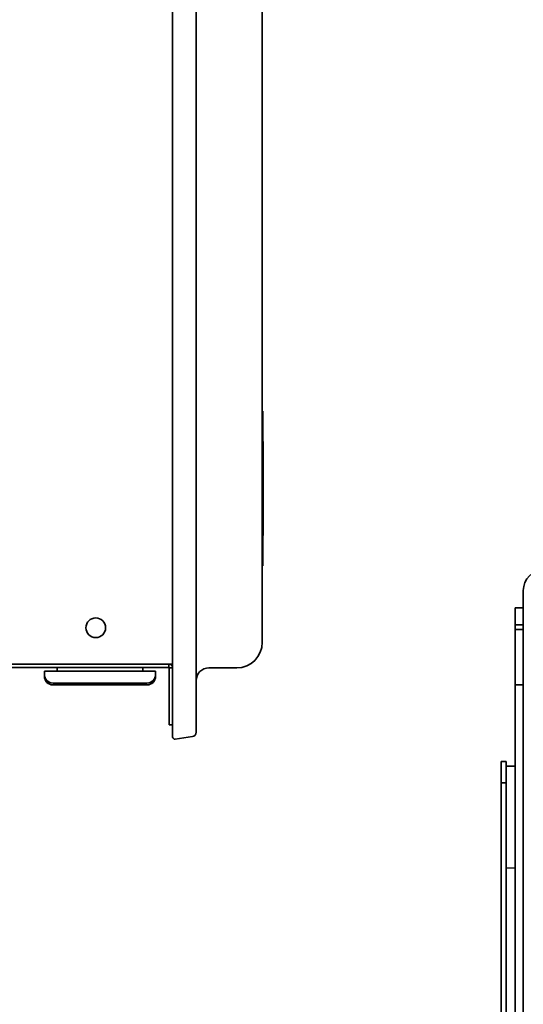
# Model space of a CAD drawing. Units: millimetres. Extents: x 318 to 1672, y 65 to 2408.
# Drawn here: x 877 to 995, y 1371 to 1602 of the extents above; entities that cross this region are included whole.
import ezdxf

# ---------------------------------------------------------------- set-up
doc = ezdxf.new("R2010")
doc.units = ezdxf.units.MM
doc.header["$LTSCALE"] = 8.333333
doc.layers.add('Dimensions(ISO)', color=7, linetype='Continuous', lineweight=25)
doc.layers.add('Visible Edges(ISO)', color=7, linetype='Continuous', lineweight=35)
doc.styles.add('Wayno', font='arial.ttf')
doc.dimstyles.new('Wayno', dxfattribs={"dimscale": 8.333333, "dimtxt": 2.5, "dimasz": 2.5, "dimexe": 1, "dimexo": 1, "dimgap": 0.3, "dimtad": 1, "dimdec": 0, "dimrnd": 1e-08, "dimzin": 0, "dimdsep": 46, "dimtxsty": 'Wayno', "dimblk": 'CLOSED', "dimcen": 0.09, "dimdle": 10, "dimclrd": 256, "dimclre": 256, "dimclrt": 7, "dimadec": 0, "dimazin": 0, "dimtfac": 0.8, "dimtdec": 1, "dimtofl": 0, "dimtmove": 0, "dimatfit": 3, "dimfxl": 1, "dimtolj": 1, "dimtzin": 0, "dimlwd": 25, "dimlwe": 25, "dimarcsym": 0})

# ---------------------------------------------------------------- blocks, each defined once
blk = doc.blocks.new('_Closed')
at = {"color": 0, "linetype": 'ByBlock', "lineweight": -2}
for p, q in [((-1, 0.167), (0, 0)), ((-1, 0.167), (-1, -0.167)), ((0, 0), (-1, -0.167)), ((0, 0), (-1, 0))]:
    blk.add_line(p, q, dxfattribs=at)
blk = doc.blocks.new('*D4')
at = {"layer": 'Defpoints', "color": 0, "linetype": 'Continuous', "transparency": 16777216}
for p in [(933.42, 2383.37), (933.42, 2061.81), (317.62, 552.96)]:
    blk.add_point(p, dxfattribs=at)
at = {"layer": 'Dimensions(ISO)', "color": 250, "linetype": 'Continuous', "lineweight": 25, "true_color": 0x3f3f3f, "transparency": 16777216}
for p, q in [((317.62, 561.29), (317.62, 2391.71)), ((933.42, 2070.14), (933.42, 2391.71)), ((338.45, 2383.37), (912.58, 2383.37))]:
    blk.add_line(p, q, dxfattribs=at)
at = {"layer": 'Dimensions(ISO)', "color": 250, "linetype": 'Continuous', "lineweight": 25, "true_color": 0x3f3f3f, "transparency": 16777216, "xscale": 20.83333333333334, "yscale": 20.83333333333334, "zscale": 20.83333333333334, "rotation": 180}
blk.add_blockref('_Closed', (317.62, 2383.37), dxfattribs=at)
at = {"layer": 'Dimensions(ISO)', "color": 250, "linetype": 'Continuous', "lineweight": 25, "true_color": 0x3f3f3f, "transparency": 16777216, "xscale": 20.83333333333334, "yscale": 20.83333333333334, "zscale": 20.83333333333334}
blk.add_blockref('_Closed', (933.42, 2383.37), dxfattribs=at)
at = {"layer": 'Dimensions(ISO)', "color": 7, "linetype": 'Continuous', "lineweight": 25, "transparency": 16777216, "insert": (602.45, 2407.15), "char_height": 20.833, "attachment_point": 1, "style": 'Wayno'}
blk.add_mtext('\\A1;616', dxfattribs=at)
blk = doc.blocks.new('*D12')
at = {"layer": 'Defpoints', "color": 0, "linetype": 'Continuous', "transparency": 16777216}
for p in [(1134.52, 2221.87), (1134.52, 1469.12), (317.62, 552.96)]:
    blk.add_point(p, dxfattribs=at)
at = {"layer": 'Dimensions(ISO)', "color": 250, "linetype": 'Continuous', "lineweight": 25, "true_color": 0x3f3f3f, "transparency": 16777216}
for p, q in [((317.62, 561.29), (317.62, 2230.21)), ((1134.52, 1477.45), (1134.52, 2230.21)), ((338.45, 2221.87), (1113.68, 2221.87))]:
    blk.add_line(p, q, dxfattribs=at)
at = {"layer": 'Dimensions(ISO)', "color": 250, "linetype": 'Continuous', "lineweight": 25, "true_color": 0x3f3f3f, "transparency": 16777216, "xscale": 20.83333333333334, "yscale": 20.83333333333334, "zscale": 20.83333333333334, "rotation": 180}
blk.add_blockref('_Closed', (317.62, 2221.87), dxfattribs=at)
at = {"layer": 'Dimensions(ISO)', "color": 250, "linetype": 'Continuous', "lineweight": 25, "true_color": 0x3f3f3f, "transparency": 16777216, "xscale": 20.83333333333334, "yscale": 20.83333333333334, "zscale": 20.83333333333334}
blk.add_blockref('_Closed', (1134.52, 2221.87), dxfattribs=at)
at = {"layer": 'Dimensions(ISO)', "color": 7, "linetype": 'Continuous', "lineweight": 25, "transparency": 16777216, "insert": (703.04, 2245.65), "char_height": 20.833, "attachment_point": 1, "style": 'Wayno'}
blk.add_mtext('\\A1;817', dxfattribs=at)

msp = doc.modelspace()

# ---------------------------------------------------------------- linework, layer by layer
at = {"layer": 'Visible Edges(ISO)'}
for p, q in [((912.41, 2062.31), (912.41, 1455.31)), ((917.92, 2062.31), (917.92, 1455.31)), ((933.42, 2047.81), (933.42, 1469.81)), ((933.42, 1509.92), (933.52, 1509.92)), ((933.52, 1509.92), (933.52, 1499.81)), ((933.52, 1502.81), (933.62, 1502.81)), ((933.62, 1502.81), (933.62, 1499.81)), ((933.52, 1483.81), (933.52, 1499.81)), ((933.62, 1483.81), (933.62, 1499.81)), ((933.52, 1483.81), (933.52, 1473.7)), ((933.62, 1483.81), (933.62, 1480.81)), ((933.52, 1480.81), (933.62, 1480.81)), ((933.42, 1473.7), (933.52, 1473.7)), ((933.42, 1455.81), (933.42, 1469.81)), ((994.52, 1467.9), (994.52, 1460.17)), ((992.62, 1463.88), (992.62, 1459.88)), ((994.52, 1463.88), (992.62, 1463.88)), ((992.62, 1458.77), (992.62, 1459.88)), ((994.52, 1459.88), (992.62, 1459.88)), ((994.52, 1460.17), (994.52, 1114.6)), ((992.62, 1445.88), (992.62, 1458.77)), ((994.52, 1458.77), (992.62, 1458.77)), ((912.41, 1455.31), (912.41, 1433.67)), ((917.92, 1434.74), (917.92, 1455.31)), ((911.52, 1449.91), (695.42, 1449.91)), ((696.42, 1450.71), (912.41, 1450.71)), ((885.42, 1449.01), (885.42, 1449.91)), ((905.42, 1449.01), (905.42, 1449.91)), ((911.52, 1449.91), (911.52, 1450.71)), ((908.42, 1449.01), (882.42, 1449.01)), ((882.42, 1448.26), (882.42, 1449.01)), ((882.42, 1447.84), (882.42, 1448.26)), ((908.42, 1448.26), (908.42, 1449.01)), ((908.42, 1447.84), (908.42, 1448.26)), ((911.62, 1446.51), (911.62, 1449.81)), ((912.41, 1449.81), (911.62, 1449.81)), ((920.92, 1449.81), (927.42, 1449.81)), ((906.42, 1446.26), (884.42, 1446.26)), ((906.42, 1445.84), (884.42, 1445.84)), ((911.62, 1436.51), (911.62, 1446.51)), ((992.62, 1437.88), (992.62, 1445.88)), ((994.52, 1445.88), (992.62, 1445.88)), ((911.62, 1436.51), (912.41, 1436.51)), ((992.62, 1437.88), (992.62, 1367.58)), ((913.04, 1433.12), (917.07, 1433.75)), ((989.32, 1427.88), (989.32, 1422.88)), ((990.52, 1427.88), (989.32, 1427.88)), ((990.52, 1422.88), (990.52, 1427.88)), ((990.52, 1426.78), (992.62, 1426.82)), ((989.32, 1422.88), (990.52, 1422.88)), ((989.32, 1422.88), (989.32, 1151.88)), ((990.52, 1422.88), (990.52, 1151.88)), ((990.52, 1402.99), (992.62, 1402.95))]:
    msp.add_line(p, q, dxfattribs=at)
msp.add_circle((894.42, 1459.21), 2.3, dxfattribs=at)
for centre, radius, start, end in [((999.52, 1467.9), 5, 91.5, 180), ((927.42, 1455.81), 6, 270, 0), ((911.52, 1449.81), 0.9, 7.7777, 90), ((911.52, 1449.81), 0.1, 0, 90), ((884.42, 1448.26), 2, 180, 270), ((884.42, 1447.84), 2, 180, 270), ((906.42, 1448.26), 2, 270, 0), ((906.42, 1447.84), 2, 270, 0), ((920.92, 1446.81), 3, 90, 180), ((916.92, 1434.74), 1, 278.8418, 0), ((912.96, 1433.67), 0.55, 180, 278.8418)]:
    msp.add_arc(centre, radius, start, end, dxfattribs=at)

# ---------------------------------------------------------------- dimensions: what is measured, and where the dimension line sits
at = {"layer": 'Dimensions(ISO)', "color": 250, "linetype": 'Continuous', "lineweight": 25, "true_color": 0x3f3f3f}
for base, p2, picture, middle in [((933.42, 2383.37), (933.42, 2061.81), '*D4', (625.52, 2383.37)), ((1134.52, 2221.87), (1134.52, 1469.12), '*D12', (726.07, 2221.87))]:
    dim = msp.add_linear_dim(base=base, p1=(317.62, 552.96), p2=p2, dimstyle='Wayno', override={"dimgap": 0.3, "dimdec": 0, "dimtol": 0, "dimlim": 0, "dimtp": 0, "dimtm": 0, "dimtdec": 1, "dimatfit": 1}, dxfattribs=at)
    dim.commit()
    dim.dimension.update_dxf_attribs({"geometry": picture, "text_midpoint": middle, "dimtype": 160})

doc.saveas('drawing.dxf')
